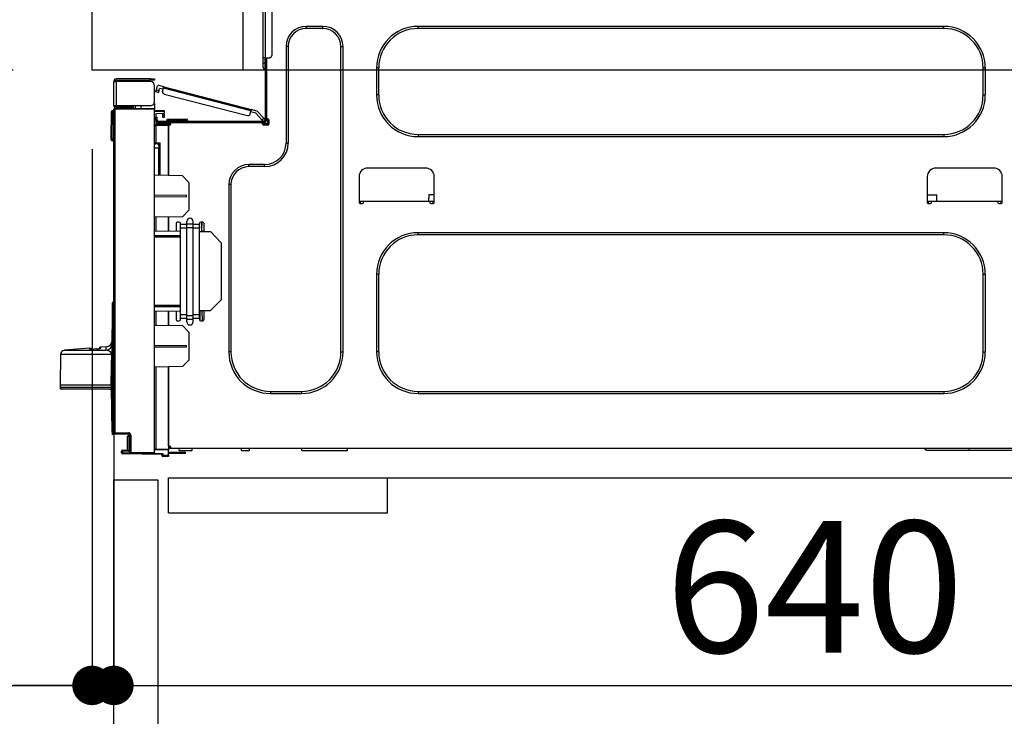
# Model space of a CAD drawing. Extents: x 28111 to 54233, y -21830 to -13430.
# Drawn here: x 34407 to 34857, y -19425 to -19107 of the extents above; entities that cross this region are included whole.
import ezdxf

# ---------------------------------------------------------------- set-up
doc = ezdxf.new("R2010")
doc.units = 0
doc.header["$LTSCALE"] = 50
doc.header["$MEASUREMENT"] = 0
doc.linetypes.add('HIDDEN', pattern=[0.375, 0.25, -0.125])
doc.layers.get('0').update_dxf_attribs({"linetype": 'CONTINUOUS'})
for name, color, linetype in [('121-キャビネット（中）', 253, 'HIDDEN'), ('126-甲板', 2, 'CONTINUOUS'), ('150-機器', 8, 'CONTINUOUS'), ('166-寸法B', 11, 'CONTINUOUS')]:
    doc.layers.add(name, color=color, linetype=linetype)
doc.styles.add('KH001', font='txt')
doc.dimstyles.new('KH1xx030', dxfattribs={"dimscale": 30, "dimtxt": 2, "dimasz": 0.6, "dimexe": 0.3, "dimexo": 1.2, "dimgap": 0.5, "dimtad": 3, "dimdec": 1, "dimdsep": 46, "dimlunit": 6, "dimtxsty": 'KH001', "dimblk": 'DOT', "dimcen": 1, "dimdle": 1, "dimclrd": 256, "dimclre": 256, "dimclrt": 256, "dimadec": 0, "dimazin": 0, "dimtfac": 1, "dimtdec": 1, "dimtix": 1, "dimtmove": 2, "dimatfit": 3, "dimldrblk": 'CLOSEDBLANK', "dimfxl": 1, "dimtolj": 1, "dimtzin": 0, "dimlwd": -1, "dimlwe": -1, "dimarcsym": 0})

# ---------------------------------------------------------------- blocks, each defined once
blk = doc.blocks.new('_Dot')
at = {"color": 0, "linetype": 'ByBlock', "lineweight": -2}
blk.add_line((-0.5, 0), (-1, 0), dxfattribs=at)
at = {"color": 0, "linetype": 'ByBlock', "const_width": 0.5}
blk.add_lwpolyline([(-0.25, 0, 1), (0.25, 0, 1)], format="xyb", close=True, dxfattribs=at)
blk = doc.blocks.new('*D265')
at = {"layer": '166-寸法B', "transparency": 16777216}
for p, q in [((34404.41, -19089.82), (34075.64, -19089.82)), ((34084.64, -19931.82), (34084.64, -19107.82)), ((34404.94, -19949.82), (34075.64, -19949.82))]:
    blk.add_line(p, q, dxfattribs=at)
at = {"layer": '166-寸法B', "transparency": 16777216, "xscale": 18, "yscale": 18, "zscale": 18}
for p, rotation in [((34084.64, -19089.82), 90), ((34084.64, -19949.82), 270)]:
    blk.add_blockref('_Dot', p, dxfattribs=dict(at, rotation=rotation))
at = {"layer": '166-寸法B', "transparency": 16777216, "insert": (34034.62, -19519.82), "char_height": 60, "attachment_point": 5, "rotation": 90, "style": 'KH001'}
blk.add_mtext('\\A1;860(910)', dxfattribs=at)
blk = doc.blocks.new('_ClosedBlank')
at = {"color": 0, "linetype": 'ByBlock', "lineweight": -2}
for p, q in [((-1, 0.167), (0, 0)), ((-1, 0.167), (-1, -0.167)), ((0, 0), (-1, -0.167))]:
    blk.add_line(p, q, dxfattribs=at)
blk = doc.blocks.new('*D268')
at = {"layer": '166-寸法B', "transparency": 16777216}
for p, q in [((34388.94, -17549.82), (33805.64, -17549.82)), ((33814.64, -19931.82), (33814.64, -17567.82)), ((34404.94, -19949.82), (33805.64, -19949.82))]:
    blk.add_line(p, q, dxfattribs=at)
at = {"layer": '166-寸法B', "transparency": 16777216, "xscale": 18, "yscale": 18, "zscale": 18}
for p, rotation in [((33814.64, -17549.82), 90), ((33814.64, -19949.82), 270)]:
    blk.add_blockref('_Dot', p, dxfattribs=dict(at, rotation=rotation))
at = {"layer": '166-寸法B', "transparency": 16777216, "insert": (33765.83, -18749.82), "char_height": 60, "attachment_point": 5, "rotation": 90, "style": 'KH001'}
blk.add_mtext('\\A1;2,400', dxfattribs=at)
blk = doc.blocks.new('*D269')
at = {"layer": '166-寸法B', "transparency": 16777216}
for p, q in [((34426.11, -18249.82), (33940.64, -18249.82)), ((33949.64, -19931.82), (33949.64, -18267.82)), ((34404.94, -19949.82), (33940.64, -19949.82))]:
    blk.add_line(p, q, dxfattribs=at)
at = {"layer": '166-寸法B', "transparency": 16777216, "xscale": 18, "yscale": 18, "zscale": 18}
for p, rotation in [((33949.64, -18249.82), 90), ((33949.64, -19949.82), 270)]:
    blk.add_blockref('_Dot', p, dxfattribs=dict(at, rotation=rotation))
at = {"layer": '166-寸法B', "transparency": 16777216, "insert": (33900.83, -19099.82), "char_height": 60, "attachment_point": 5, "rotation": 90, "style": 'KH001'}
blk.add_mtext('\\A1;1,700', dxfattribs=at)
blk = doc.blocks.new('*D272')
at = {"layer": '166-寸法B', "linetype": 'ByBlock', "transparency": 16777216}
for p, q in [((34440.41, -19165.82), (34440.41, -19419.63)), ((34450.41, -19165.82), (34450.41, -19419.63)), ((34301.2, -19410.63), (34440.41, -19410.63)), ((34422.41, -19410.63), (34404.41, -19410.63)), ((34440.41, -19410.63), (34450.41, -19410.63)), ((34440.41, -19410.63), (34450.41, -19410.63)), ((34468.41, -19410.63), (34486.41, -19410.63))]:
    blk.add_line(p, q, dxfattribs=at)
at = {"layer": '166-寸法B', "transparency": 16777216, "xscale": 18, "yscale": 18, "zscale": 18}
blk.add_blockref('_Dot', (34440.41, -19410.63), dxfattribs=at)
at = {"layer": '166-寸法B', "transparency": 16777216, "xscale": 18, "yscale": 18, "zscale": 18, "rotation": 180}
blk.add_blockref('_Dot', (34450.41, -19410.63), dxfattribs=at)
at = {"layer": '166-寸法B', "transparency": 16777216, "insert": (34349.85, -19365.63), "char_height": 60, "attachment_point": 5, "style": 'KH001'}
blk.add_mtext('\\A1;10', dxfattribs=at)
blk = doc.blocks.new('*D273')
at = {"layer": '166-寸法B', "transparency": 16777216}
for p, q in [((34450.41, -19333.59), (34450.41, -19419.63)), ((35090.41, -19333.59), (35090.41, -19419.63)), ((34468.41, -19410.63), (35072.41, -19410.63))]:
    blk.add_line(p, q, dxfattribs=at)
at = {"layer": '166-寸法B', "transparency": 16777216, "xscale": 18, "yscale": 18, "zscale": 18, "rotation": 180}
blk.add_blockref('_Dot', (34450.41, -19410.63), dxfattribs=at)
at = {"layer": '166-寸法B', "transparency": 16777216, "xscale": 18, "yscale": 18, "zscale": 18}
blk.add_blockref('_Dot', (35090.41, -19410.63), dxfattribs=at)
at = {"layer": '166-寸法B', "transparency": 16777216, "insert": (34770.41, -19365.63), "char_height": 60, "attachment_point": 5, "style": 'KH001'}
blk.add_mtext('\\A1;640', dxfattribs=at)
blk = doc.blocks.new('*D275')
at = {"layer": '166-寸法B', "transparency": 16777216}
for p, q in [((34404.41, -19129.82), (34210.64, -19129.82)), ((34219.64, -19831.82), (34219.64, -19147.82)), ((34406.04, -19849.82), (34210.64, -19849.82))]:
    blk.add_line(p, q, dxfattribs=at)
at = {"layer": '166-寸法B', "transparency": 16777216, "xscale": 18, "yscale": 18, "zscale": 18}
for p, rotation in [((34219.64, -19129.82), 90), ((34219.64, -19849.82), 270)]:
    blk.add_blockref('_Dot', p, dxfattribs=dict(at, rotation=rotation))
at = {"layer": '166-寸法B', "transparency": 16777216, "insert": (34174.64, -19489.82), "char_height": 60, "attachment_point": 5, "rotation": 90, "style": 'KH001'}
blk.add_mtext('\\A1;720', dxfattribs=at)
blk = doc.blocks.new('*D276')
at = {"layer": '166-寸法B', "transparency": 16777216}
for p, q in [((34219.64, -18949.48), (34219.64, -19089.82)), ((34219.64, -19071.82), (34219.64, -19053.82)), ((34404.41, -19089.82), (34210.64, -19089.82)), ((34219.64, -19129.82), (34219.64, -19089.82)), ((34219.64, -19129.82), (34219.64, -19089.82)), ((34404.41, -19129.82), (34210.64, -19129.82)), ((34219.64, -19147.82), (34219.64, -19165.82))]:
    blk.add_line(p, q, dxfattribs=at)
at = {"layer": '166-寸法B', "transparency": 16777216, "xscale": 18, "yscale": 18, "zscale": 18}
for p, rotation in [((34219.64, -19089.82), 270), ((34219.64, -19129.82), 90)]:
    blk.add_blockref('_Dot', p, dxfattribs=dict(at, rotation=rotation))
at = {"layer": '166-寸法B', "transparency": 16777216, "insert": (34174.64, -19000.73), "char_height": 60, "attachment_point": 5, "rotation": 90, "style": 'KH001'}
blk.add_mtext('\\A1;40', dxfattribs=at)

msp = doc.modelspace()

# ---------------------------------------------------------------- linework, layer by layer
at = {"layer": '121-キャビネット（中）', "linetype": 'Continuous', "ltscale": 2}
msp.add_line((34475.41, -19315.82), (35074.41, -19315.82), dxfattribs=at)
at = {"layer": '121-キャビネット（中）', "linetype": 'Continuous'}
for p, q in [((34475.41, -19331.82), (34475.41, -19315.82)), ((34475.41, -19315.82), (34575.41, -19315.82)), ((34575.41, -19331.82), (34575.41, -19315.82)), ((34475.41, -19331.82), (34575.41, -19331.82))]:
    msp.add_line(p, q, dxfattribs=at)
msp.add_lwpolyline([(34450.41, -19316.82), (34470.41, -19316.82), (34470.41, -19849.82), (34450.41, -19849.82)], close=True, dxfattribs=at)
at = {"layer": '126-甲板'}
msp.add_line((34509.41, -19129.82), (34509.41, -19089.82), dxfattribs=at)
msp.add_lwpolyline([(34440.41, -19089.82), (35087.41, -19089.82), (35087.41, -19129.82), (34440.41, -19129.82)], close=True, dxfattribs=at)
at = {"layer": '150-機器', "color": 13, "linetype": 'Continuous'}
for p, q in [((34518.55, -19124.09), (34518.55, -19090.8)), ((34519.53, -19090.8), (34519.53, -19124.09)), ((34522.47, -19091.78), (34522.47, -19123.11)), ((34545.87, -19109.8), (34538.23, -19109.8)), ((34538.23, -19110.77), (34538.23, -19109.8)), ((34545.87, -19110.77), (34545.87, -19109.8)), ((34829.39, -19109.8), (34589.34, -19109.8)), ((34589.34, -19110.77), (34589.34, -19109.8)), ((34829.39, -19110.77), (34829.39, -19109.8)), ((34545.87, -19110.77), (34538.23, -19110.77)), ((34829.39, -19110.77), (34589.34, -19110.77)), ((34529.03, -19119), (34529.03, -19163.05)), ((34530.01, -19119), (34529.03, -19119)), ((34530.01, -19119), (34530.01, -19163.05)), ((34554.09, -19119), (34555.07, -19119)), ((34554.09, -19258.41), (34554.09, -19119)), ((34555.07, -19258.41), (34555.07, -19119)), ((34518.55, -19126.44), (34518.55, -19124.09)), ((34519.53, -19124.09), (34518.55, -19124.09)), ((34519.34, -19124.09), (34519.34, -19126.44)), ((34519.53, -19124.09), (34519.53, -19152.68)), ((34519.53, -19124.09), (34521.49, -19124.09)), ((34520.12, -19124.09), (34520.12, -19151.99)), ((34518.55, -19126.44), (34519.34, -19126.44)), ((34518.55, -19128.59), (34518.55, -19126.44)), ((34519.34, -19126.44), (34519.53, -19126.44)), ((34519.34, -19126.44), (34519.34, -19129.38)), ((34519.34, -19129.38), (34519.53, -19129.38)), ((34570.34, -19128.79), (34570.34, -19141.12)), ((34571.32, -19128.79), (34570.34, -19128.79)), ((34571.32, -19128.79), (34571.32, -19141.12)), ((34847.41, -19128.79), (34848.39, -19128.79)), ((34847.41, -19141.12), (34847.41, -19128.79)), ((34848.39, -19141.12), (34848.39, -19128.79)), ((34450.41, -19134.84), (34450.41, -19134.94)), ((34450.41, -19146), (34450.41, -19134.94)), ((34450.41, -19134.94), (34451.49, -19134.94)), ((34451, -19134.84), (34451, -19134.94)), ((34467.06, -19133.76), (34451.49, -19133.76)), ((34451.49, -19134.35), (34467.06, -19134.35)), ((34451.49, -19134.94), (34451.49, -19146)), ((34467.06, -19134.94), (34451.49, -19134.94)), ((34460.79, -19134.35), (34460.79, -19134.94)), ((34465.49, -19134.94), (34465.49, -19134.35)), ((34467.06, -19134.35), (34467.06, -19133.76)), ((34467.06, -19133.76), (34469.01, -19133.76)), ((34469.01, -19134.35), (34467.06, -19134.35)), ((34469.01, -19133.76), (34469.01, -19134.35)), ((34469.01, -19144.04), (34469.01, -19136.9)), ((34469.81, -19138.76), (34470.2, -19137.24)), ((34473.19, -19137.41), (34470.92, -19136.82)), ((34473.1, -19137.76), (34473.13, -19137.66)), ((34473.13, -19137.66), (34473.15, -19137.57)), ((34473.15, -19137.57), (34473.17, -19137.5)), ((34473.17, -19137.5), (34473.18, -19137.45)), ((34473.18, -19137.45), (34473.19, -19137.42)), ((34473.19, -19137.41), (34513.15, -19147.74)), ((34473.19, -19137.42), (34473.19, -19137.41)), ((34469.57, -19139.68), (34469.58, -19139.63)), ((34469.57, -19139.7), (34469.57, -19139.68)), ((34470.7, -19140), (34469.57, -19139.7)), ((34469.58, -19139.63), (34469.61, -19139.54)), ((34469.61, -19139.54), (34469.64, -19139.43)), ((34469.64, -19139.43), (34469.68, -19139.28)), ((34469.68, -19139.28), (34469.72, -19139.12)), ((34469.72, -19139.12), (34469.76, -19138.94)), ((34469.76, -19138.94), (34469.81, -19138.76)), ((34469.81, -19138.76), (34470.95, -19139.05)), ((34470.71, -19139.98), (34470.7, -19140)), ((34470.72, -19139.93), (34470.71, -19139.98)), ((34470.75, -19139.84), (34470.72, -19139.93)), ((34470.78, -19139.72), (34470.75, -19139.84)), ((34470.81, -19139.58), (34470.78, -19139.72)), ((34470.86, -19139.41), (34470.81, -19139.58)), ((34470.9, -19139.23), (34470.86, -19139.41)), ((34470.95, -19139.05), (34470.9, -19139.23)), ((34470.95, -19139.05), (34471.19, -19138.1)), ((34472.9, -19138.54), (34471.19, -19138.1)), ((34472.65, -19139.49), (34473.05, -19137.97)), ((34473.05, -19137.97), (34473.08, -19137.86)), ((34513, -19148.31), (34473.05, -19137.97)), ((34473.08, -19137.86), (34473.1, -19137.76)), ((34473.36, -19140.68), (34511.41, -19150.53)), ((34571.32, -19141.12), (34570.34, -19141.12)), ((34847.41, -19141.12), (34848.39, -19141.12)), ((34451.49, -19146), (34450.41, -19146)), ((34450.41, -19146), (34450.41, -19146.1)), ((34451, -19146), (34451, -19146.1)), ((34467.06, -19146), (34451.49, -19146)), ((34458.74, -19146.59), (34451.49, -19146.59)), ((34458.74, -19146), (34458.74, -19146.46)), ((34459.16, -19146.46), (34458.74, -19146.46)), ((34458.74, -19147.18), (34458.74, -19146.59)), ((34458.74, -19146.59), (34459.22, -19146.59)), ((34459.16, -19146.46), (34459.16, -19146)), ((34459.22, -19146.46), (34459.16, -19146.46)), ((34459.22, -19146.59), (34459.22, -19146)), ((34459.22, -19146.59), (34459.22, -19147.18)), ((34460.1, -19146), (34460.1, -19147.25)), ((34462.9, -19147.23), (34462.9, -19146)), ((34469.01, -19145.02), (34468.75, -19145.02)), ((34468.95, -19144.53), (34469.01, -19144.53)), ((34469.01, -19145.02), (34469.01, -19147.18)), ((34449.14, -19161), (34449.3, -19148.66)), ((34449.63, -19161), (34449.79, -19148.66)), ((34449.79, -19148.66), (34449.79, -19148.17)), ((34449.79, -19148.17), (34449.96, -19148.17)), ((34449.96, -19148.66), (34449.79, -19148.66)), ((34449.96, -19148.66), (34449.96, -19148.17)), ((34449.96, -19148.17), (34450.41, -19148.26)), ((34450.41, -19295.27), (34450.41, -19147.82)), ((34450.41, -19147.82), (34450.9, -19147.82)), ((34450.9, -19147.33), (34469.01, -19147.18)), ((34469.01, -19147.67), (34450.9, -19147.82)), ((34450.9, -19147.82), (34450.9, -19295.27)), ((34458.74, -19147.18), (34451.49, -19147.18)), ((34459.22, -19147.18), (34458.74, -19147.18)), ((34459.22, -19147.26), (34459.22, -19147.18)), ((34469.01, -19147.18), (34469.01, -19147.67)), ((34469.01, -19304.24), (34469.01, -19147.67)), ((34469.01, -19148.21), (34473.32, -19148.14)), ((34473.32, -19148.63), (34469.01, -19148.7)), ((34473.32, -19149.65), (34469.5, -19149.72)), ((34469.5, -19149.72), (34469.5, -19151.31)), ((34472.74, -19150.42), (34472.74, -19150.03)), ((34473.32, -19150.42), (34472.74, -19150.42)), ((34472.74, -19151.4), (34472.74, -19150.42)), ((34473.25, -19149.65), (34473.3, -19149.82)), ((34473.3, -19149.82), (34473.32, -19150.03)), ((34473.32, -19148.14), (34473.32, -19148.63)), ((34473.32, -19148.63), (34473.32, -19149.65)), ((34473.32, -19150.03), (34473.32, -19150.42)), ((34473.32, -19150.42), (34473.32, -19151.4)), ((34512.61, -19149.82), (34513, -19148.31)), ((34515.22, -19149.49), (34512.85, -19148.87)), ((34513.03, -19148.2), (34513, -19148.31)), ((34513.05, -19148.09), (34513.03, -19148.2)), ((34513.08, -19147.99), (34513.05, -19148.09)), ((34513.1, -19147.9), (34513.08, -19147.99)), ((34513.12, -19147.83), (34513.1, -19147.9)), ((34513.13, -19147.78), (34513.12, -19147.83)), ((34513.14, -19147.75), (34513.13, -19147.78)), ((34513.15, -19147.74), (34513.14, -19147.75)), ((34515.85, -19148.44), (34513.15, -19147.74)), ((34518.01, -19152.45), (34515.22, -19149.49)), ((34515.85, -19148.44), (34518.86, -19151.65)), ((34469.5, -19155.13), (34469.01, -19155.13)), ((34469.5, -19151.31), (34470.09, -19151.31)), ((34469.5, -19152.29), (34469.5, -19151.31)), ((34470.09, -19152.29), (34469.5, -19152.29)), ((34469.5, -19152.68), (34469.5, -19152.29)), ((34469.5, -19152.68), (34469.5, -19154.03)), ((34469.5, -19154.03), (34475.28, -19154.13)), ((34469.5, -19154.64), (34475.28, -19154.54)), ((34475.28, -19155.03), (34469.5, -19155.13)), ((34469.5, -19155.13), (34469.5, -19162.95)), ((34470.09, -19151.31), (34470.09, -19152.29)), ((34470.09, -19152.68), (34470.09, -19152.29)), ((34470.09, -19154.04), (34470.09, -19153.85)), ((34470.09, -19153.85), (34470.68, -19153.85)), ((34518.94, -19153.26), (34470.68, -19153.26)), ((34476.36, -19153.85), (34470.68, -19153.85)), ((34472.05, -19153.85), (34472.05, -19154.07)), ((34473.32, -19151.4), (34472.74, -19151.4)), ((34474.4, -19152.87), (34474.4, -19153.26)), ((34477.34, -19152.87), (34474.4, -19152.87)), ((34475.18, -19152.09), (34477.34, -19152.09)), ((34475.28, -19154.54), (34475.28, -19154.13)), ((34476.36, -19154.34), (34475.28, -19154.34)), ((34475.28, -19154.54), (34475.28, -19154.93)), ((34475.28, -19154.68), (34476.28, -19154.7)), ((34475.28, -19177.87), (34475.28, -19154.93)), ((34475.28, -19154.93), (34475.87, -19154.93)), ((34475.28, -19155.03), (34475.28, -19177.87)), ((34476.36, -19154.44), (34476.36, -19153.85)), ((34518.26, -19153.85), (34476.36, -19153.85)), ((34477.34, -19152.09), (34481.25, -19152.09)), ((34477.34, -19152.09), (34477.34, -19152.87)), ((34477.34, -19152.87), (34477.34, -19153.26)), ((34481.25, -19152.87), (34477.34, -19152.87)), ((34481.25, -19152.09), (34483.41, -19152.09)), ((34481.25, -19152.09), (34481.25, -19152.87)), ((34481.25, -19152.87), (34481.25, -19153.26)), ((34484.19, -19152.87), (34481.25, -19152.87)), ((34484.19, -19152.87), (34484.19, -19153.26)), ((34518.01, -19152.45), (34518.86, -19151.65)), ((34518.14, -19152.59), (34518.01, -19152.45)), ((34518.26, -19152.73), (34518.14, -19152.59)), ((34518.38, -19152.85), (34518.26, -19152.73)), ((34518.94, -19153.85), (34518.26, -19153.85)), ((34518.26, -19154.44), (34518.26, -19153.85)), ((34520.61, -19154.34), (34518.26, -19154.34)), ((34518.48, -19152.96), (34518.38, -19152.85)), ((34520.41, -19154.83), (34518.46, -19154.83)), ((34518.56, -19153.05), (34518.48, -19152.96)), ((34518.62, -19153.11), (34518.56, -19153.05)), ((34518.66, -19153.15), (34518.62, -19153.11)), ((34518.68, -19153.17), (34518.66, -19153.15)), ((34519.53, -19152.36), (34518.68, -19153.17)), ((34520.71, -19154.93), (34518.75, -19154.93)), ((34518.86, -19151.65), (34518.99, -19151.79)), ((34518.99, -19151.79), (34519.12, -19151.92)), ((34519.12, -19151.92), (34519.23, -19152.04)), ((34519.23, -19152.04), (34519.34, -19152.15)), ((34519.34, -19152.15), (34519.42, -19152.24)), ((34519.42, -19152.24), (34519.48, -19152.31)), ((34519.48, -19152.31), (34519.52, -19152.35)), ((34519.52, -19152.35), (34519.53, -19152.36)), ((34520.12, -19151.99), (34520.12, -19152.68)), ((34520.12, -19151.99), (34520.71, -19151.99)), ((34520.61, -19151.99), (34520.61, -19154.44)), ((34521.2, -19152.48), (34521.2, -19154.44)), ((34589.34, -19159.14), (34589.34, -19160.12)), ((34589.34, -19159.14), (34829.39, -19159.14)), ((34589.34, -19160.12), (34829.39, -19160.12)), ((34829.39, -19159.14), (34829.39, -19160.12)), ((34449.14, -19161), (34449.63, -19161)), ((34449.15, -19161.49), (34449.14, -19161)), ((34449.63, -19161), (34450.41, -19161)), ((34449.64, -19161.49), (34449.63, -19161)), ((34449.64, -19161.98), (34449.64, -19161.49)), ((34449.64, -19161.49), (34450.41, -19161.49)), ((34450.41, -19161.98), (34449.64, -19161.98)), ((34469.5, -19162.95), (34469.01, -19162.95)), ((34469.01, -19163.41), (34469.38, -19163.42)), ((34469.5, -19162.95), (34471.45, -19162.95)), ((34470.97, -19163.44), (34469.5, -19163.44)), ((34470.27, -19163.44), (34470.97, -19163.45)), ((34470.97, -19164.28), (34470.97, -19163.44)), ((34470.97, -19164.28), (34470.97, -19165.41)), ((34471.45, -19162.95), (34471.45, -19177.81)), ((34530.01, -19163.05), (34529.03, -19163.05)), ((34470.97, -19165.41), (34469.01, -19165.37)), ((34470.97, -19177.8), (34470.97, -19165.41)), ((34519.24, -19172.84), (34512.09, -19172.84)), ((34512.09, -19173.82), (34512.09, -19172.84)), ((34519.24, -19173.82), (34519.24, -19172.84)), ((34481.74, -19177.99), (34469.01, -19177.77)), ((34484.68, -19181.03), (34481.74, -19177.99)), ((34519.24, -19173.82), (34512.09, -19173.82)), ((34592.76, -19174.51), (34566.33, -19174.51)), ((34852.2, -19174.51), (34825.77, -19174.51)), ((34484.68, -19181.03), (34484.68, -19193.74)), ((34502.89, -19182.05), (34502.89, -19258.41)), ((34503.87, -19182.05), (34502.89, -19182.05)), ((34503.87, -19182.05), (34503.87, -19258.41)), ((34562.41, -19178.42), (34562.41, -19190.17)), ((34596.68, -19190.17), (34596.68, -19178.42)), ((34821.85, -19178.42), (34821.85, -19190.17)), ((34856.12, -19190.17), (34856.12, -19178.42)), ((34483.51, -19186.95), (34469.01, -19186.87)), ((34483.51, -19187.61), (34483.51, -19186.95)), ((34594.22, -19186.65), (34594.16, -19189.59)), ((34596.68, -19186.65), (34594.22, -19186.65)), ((34821.85, -19186.65), (34826.2, -19186.65)), ((34826.25, -19189.59), (34826.2, -19186.65)), ((34483.51, -19187.61), (34469.01, -19187.69)), ((34562.41, -19189.59), (34564.37, -19189.59)), ((34562.9, -19189.59), (34562.88, -19190.66)), ((34562.9, -19190.66), (34563.88, -19190.66)), ((34564.37, -19190.17), (34564.37, -19189.59)), ((34564.37, -19189.59), (34594.72, -19189.59)), ((34594.72, -19189.59), (34596.68, -19189.59)), ((34594.72, -19189.59), (34594.72, -19190.17)), ((34595.21, -19190.66), (34596.19, -19190.66)), ((34596.21, -19190.66), (34596.19, -19189.59)), ((34821.85, -19189.59), (34823.81, -19189.59)), ((34822.34, -19189.59), (34822.32, -19190.66)), ((34822.34, -19190.66), (34823.32, -19190.66)), ((34823.81, -19190.17), (34823.81, -19189.59)), ((34823.81, -19189.59), (34854.16, -19189.59)), ((34854.16, -19189.59), (34856.12, -19189.59)), ((34854.16, -19189.59), (34854.16, -19190.17)), ((34854.65, -19190.66), (34855.63, -19190.66)), ((34855.65, -19190.66), (34855.63, -19189.59)), ((34481.69, -19196.73), (34484.68, -19193.74)), ((34481.69, -19196.73), (34469.01, -19196.95)), ((34469.5, -19196.94), (34469.5, -19203.07)), ((34475.28, -19203.18), (34475.28, -19196.84)), ((34475.28, -19196.84), (34475.28, -19203.18)), ((34478.8, -19199.67), (34478.8, -19203.24)), ((34480.27, -19199.18), (34479.29, -19199.18)), ((34480.76, -19200.3), (34480.76, -19199.67)), ((34480.76, -19201.99), (34480.76, -19200.3)), ((34483.7, -19200.3), (34480.76, -19200.3)), ((34483.7, -19199.96), (34483.7, -19198.84)), ((34483.7, -19199.96), (34486.64, -19199.96)), ((34483.7, -19201.64), (34483.7, -19199.96)), ((34486.64, -19199.96), (34486.64, -19198.84)), ((34486.64, -19201.64), (34486.64, -19199.96)), ((34489.57, -19200.3), (34486.64, -19200.3)), ((34489.57, -19199.67), (34489.57, -19200.3)), ((34489.57, -19201.99), (34489.57, -19200.3)), ((34491.04, -19199.18), (34490.06, -19199.18)), ((34490.53, -19199.18), (34490.5, -19200.76)), ((34490.52, -19203.29), (34490.59, -19199.18)), ((34491.53, -19199.67), (34491.53, -19203.46)), ((34469.01, -19203.07), (34480.76, -19203.27)), ((34483.7, -19201.99), (34480.76, -19201.99)), ((34480.76, -19241.48), (34480.76, -19201.99)), ((34483.7, -19241.82), (34483.7, -19201.64)), ((34483.7, -19201.64), (34486.64, -19201.64)), ((34486.64, -19241.82), (34486.64, -19201.64)), ((34489.57, -19201.99), (34486.64, -19201.99)), ((34489.57, -19241.48), (34489.57, -19201.99)), ((34489.57, -19203.43), (34494.47, -19203.51)), ((34490.45, -19203.44), (34490.46, -19203.29)), ((34490.48, -19201.73), (34490.46, -19203.29)), ((34490.46, -19203.44), (34490.46, -19203.29)), ((34490.46, -19203.29), (34491.53, -19203.29)), ((34490.48, -19201.65), (34490.49, -19201.56)), ((34490.48, -19201.71), (34490.48, -19201.65)), ((34490.48, -19201.73), (34490.48, -19201.71)), ((34490.54, -19201.73), (34490.48, -19201.73)), ((34490.49, -19201.13), (34490.5, -19200.95)), ((34490.49, -19201.3), (34490.49, -19201.13)), ((34490.49, -19201.44), (34490.49, -19201.3)), ((34490.49, -19201.56), (34490.49, -19201.44)), ((34490.5, -19200.76), (34490.56, -19200.76)), ((34490.5, -19200.95), (34490.5, -19200.76)), ((34499.36, -19208.58), (34494.47, -19203.51)), ((34829.39, -19203.98), (34589.34, -19203.98)), ((34589.34, -19204.96), (34589.34, -19203.98)), ((34829.39, -19204.96), (34589.34, -19204.96)), ((34829.39, -19204.96), (34829.39, -19203.98)), ((34469.01, -19205.23), (34480.76, -19205.29)), ((34480.76, -19205.98), (34469.01, -19206.05)), ((34499.36, -19208.58), (34499.36, -19234.6)), ((34570.34, -19222.97), (34570.34, -19258.41)), ((34571.32, -19222.97), (34570.34, -19222.97)), ((34571.32, -19222.97), (34571.32, -19258.41)), ((34847.41, -19258.41), (34847.41, -19222.97)), ((34847.41, -19222.97), (34848.39, -19222.97)), ((34848.39, -19258.41), (34848.39, -19222.97)), ((34449.83, -19295.35), (34449.83, -19236.06)), ((34450.31, -19236.06), (34449.83, -19236.06)), ((34449.92, -19235.76), (34449.94, -19235.74)), ((34449.94, -19235.74), (34450.02, -19235.66)), ((34449.96, -19235.72), (34450.41, -19235.26)), ((34450.02, -19235.66), (34450.14, -19235.54)), ((34450.14, -19235.54), (34450.16, -19235.52)), ((34450.41, -19235.95), (34450.31, -19236.06)), ((34450.31, -19236.06), (34450.31, -19295.35)), ((34494.38, -19239.59), (34499.36, -19234.6)), ((34449.55, -19258.13), (34449.83, -19238.43)), ((34469.01, -19237.05), (34480.76, -19237.11)), ((34480.76, -19237.8), (34469.01, -19237.86)), ((34480.76, -19239.82), (34469.01, -19240.03)), ((34469.5, -19240.02), (34469.5, -19246.15)), ((34475.28, -19246.25), (34475.28, -19239.92)), ((34475.28, -19239.92), (34475.28, -19246.25)), ((34478.8, -19239.86), (34478.8, -19243.73)), ((34494.38, -19239.59), (34489.57, -19239.67)), ((34489.74, -19244.1), (34489.82, -19239.67)), ((34490.91, -19244.22), (34490.75, -19239.65)), ((34491.53, -19239.64), (34491.53, -19243.73)), ((34479.29, -19244.22), (34480.27, -19244.22)), ((34480.76, -19243.16), (34480.76, -19241.48)), ((34483.7, -19241.48), (34480.76, -19241.48)), ((34483.7, -19243.16), (34480.76, -19243.16)), ((34480.76, -19243.73), (34480.76, -19243.16)), ((34483.7, -19241.82), (34486.64, -19241.82)), ((34483.7, -19243.51), (34483.7, -19241.82)), ((34483.7, -19243.51), (34486.64, -19243.51)), ((34483.7, -19244.63), (34483.7, -19243.51)), ((34489.57, -19241.48), (34486.64, -19241.48)), ((34486.64, -19243.51), (34486.64, -19241.82)), ((34489.57, -19243.16), (34486.64, -19243.16)), ((34486.64, -19244.63), (34486.64, -19243.51)), ((34489.57, -19243.16), (34489.57, -19241.48)), ((34489.57, -19243.16), (34489.57, -19243.73)), ((34490.06, -19244.22), (34491.04, -19244.22)), ((34469.01, -19246.14), (34481.74, -19246.37)), ((34484.68, -19249.41), (34481.74, -19246.37)), ((34484.68, -19249.41), (34484.68, -19262.12)), ((34439.46, -19256.69), (34427.83, -19257.66)), ((34427.83, -19257.66), (34446.89, -19257.66)), ((34439.47, -19257.22), (34439.46, -19256.69)), ((34442.4, -19257.01), (34441.42, -19257.09)), ((34444.36, -19256.82), (34444.25, -19256.83)), ((34446.93, -19256.07), (34444.36, -19256.28)), ((34444.36, -19256.28), (34444.36, -19256.48)), ((34444.36, -19256.48), (34444.36, -19256.82)), ((34446.89, -19257.66), (34446.9, -19257.52)), ((34446.9, -19257.52), (34446.91, -19257.01)), ((34446.91, -19257.01), (34446.92, -19256.31)), ((34446.92, -19256.31), (34446.93, -19256.07)), ((34446.93, -19256.07), (34446.93, -19256.08)), ((34469.01, -19255.41), (34483.51, -19255.48)), ((34469.01, -19256.22), (34483.51, -19256.15)), ((34483.51, -19256.15), (34483.51, -19255.48)), ((34503.87, -19258.41), (34502.89, -19258.41)), ((34554.09, -19258.41), (34555.07, -19258.41)), ((34571.32, -19258.41), (34570.34, -19258.41)), ((34847.41, -19258.41), (34848.39, -19258.41)), ((34426.03, -19259.58), (34425.84, -19273.49)), ((34449.47, -19259.58), (34426.03, -19259.58)), ((34449.37, -19264.67), (34449.47, -19259.58)), ((34449.57, -19259.59), (34449.49, -19264.67)), ((34481.69, -19265.11), (34484.68, -19262.12)), ((34449.22, -19273.47), (34449.37, -19264.67)), ((34449.49, -19264.67), (34449.35, -19273.48)), ((34481.69, -19265.11), (34469.01, -19265.33)), ((34469.5, -19265.32), (34469.5, -19302.66)), ((34475.28, -19301.39), (34475.28, -19265.22)), ((34475.28, -19265.22), (34475.28, -19302.76)), ((34425.84, -19273.49), (34425.85, -19274.48)), ((34425.84, -19273.49), (34449.22, -19273.49)), ((34425.85, -19274.48), (34425.85, -19275.45)), ((34425.85, -19274.48), (34449.3, -19274.48)), ((34448.4, -19275.45), (34426.83, -19275.45)), ((34448.4, -19275.45), (34448.99, -19275.22)), ((34448.99, -19275.22), (34449.15, -19275.02)), ((34449.15, -19275.02), (34449.25, -19274.82)), ((34449.22, -19273.48), (34449.22, -19273.47)), ((34449.22, -19273.49), (34449.22, -19273.48)), ((34449.25, -19274.82), (34449.27, -19274.72)), ((34449.29, -19273.21), (34449.3, -19273.12)), ((34449.29, -19273.49), (34449.29, -19273.21)), ((34449.29, -19273.51), (34449.29, -19273.49)), ((34449.29, -19273.49), (34449.29, -19273.49)), ((34449.3, -19274.48), (34449.29, -19273.51)), ((34449.3, -19273.1), (34449.31, -19273.09)), ((34449.3, -19273.12), (34449.3, -19273.1)), ((34449.31, -19273.09), (34449.31, -19273.08)), ((34449.31, -19273.08), (34449.32, -19273.09)), ((34449.32, -19273.09), (34449.32, -19273.09)), ((34449.32, -19273.09), (34449.32, -19273.12)), ((34449.32, -19273.12), (34449.33, -19273.21)), ((34449.33, -19273.21), (34449.34, -19273.33)), ((34449.34, -19273.33), (34449.34, -19273.49)), ((34449.34, -19273.49), (34449.36, -19274.48)), ((34449.35, -19273.49), (34449.35, -19273.48)), ((34449.35, -19273.48), (34449.35, -19273.48)), ((34449.35, -19273.48), (34449.35, -19273.49)), ((34449.83, -19273.49), (34449.35, -19273.49)), ((34449.35, -19273.49), (34449.35, -19273.49)), ((34449.64, -19295.04), (34449.36, -19274.96)), ((34521.88, -19276.42), (34521.88, -19277.4)), ((34521.88, -19276.42), (34536.08, -19276.42)), ((34536.08, -19276.42), (34536.08, -19277.4)), ((34589.34, -19276.42), (34589.34, -19277.4)), ((34589.34, -19276.42), (34829.39, -19276.42)), ((34829.39, -19276.42), (34829.39, -19277.4)), ((34521.88, -19277.4), (34536.08, -19277.4)), ((34589.34, -19277.4), (34829.39, -19277.4)), ((34449.64, -19295.04), (34449.64, -19296.31)), ((34449.83, -19295.35), (34450.31, -19295.35)), ((34450.31, -19295.35), (34450.42, -19295.36)), ((34457.52, -19295.97), (34450.31, -19295.84)), ((34450.41, -19295.27), (34450.9, -19295.27)), ((34451.11, -19296.01), (34450.62, -19296.01)), ((34450.9, -19295.27), (34457.17, -19295.33)), ((34457.17, -19295.82), (34450.9, -19295.76)), ((34451.11, -19296.01), (34451.11, -19295.86)), ((34457.35, -19296.01), (34451.11, -19296.01)), ((34456.68, -19303.18), (34456.68, -19297.02)), ((34457.16, -19297.02), (34456.68, -19297.02)), ((34457.16, -19297.02), (34457.16, -19303.66)), ((34457.66, -19297.02), (34457.16, -19297.02)), ((34457.17, -19296.53), (34457.66, -19296.53)), ((34457.35, -19295.99), (34457.35, -19295.97)), ((34457.5, -19295.99), (34457.35, -19296.01)), ((34457.35, -19296.01), (34457.35, -19295.99)), ((34457.55, -19296), (34457.49, -19295.99)), ((34457.54, -19295.98), (34457.5, -19295.99)), ((34458.14, -19296.31), (34457.66, -19296.31)), ((34457.66, -19304.15), (34457.66, -19296.31)), ((34458.14, -19296.31), (34458.14, -19304.15)), ((34453.84, -19303.71), (34454.32, -19303.71)), ((34453.84, -19304.45), (34453.84, -19303.71)), ((34454.32, -19303.22), (34456.68, -19303.18)), ((34457.16, -19303.66), (34454.32, -19303.71)), ((34454.32, -19303.71), (34454.32, -19304.45)), ((34469.01, -19302.66), (34469.5, -19302.66)), ((34469.5, -19302.66), (34475.28, -19302.76)), ((34475.28, -19303.25), (34469.5, -19303.15)), ((34475.28, -19301.39), (34475.87, -19301.39)), ((34475.28, -19301.88), (34475.87, -19301.88)), ((34475.28, -19302.47), (34475.87, -19302.47)), ((34475.28, -19302.76), (34475.28, -19303.25)), ((34475.28, -19305.6), (34475.28, -19303.25)), ((34475.87, -19301.39), (34475.87, -19301.88)), ((34475.87, -19302.47), (34475.87, -19301.88)), ((34475.87, -19301.88), (34476.36, -19301.88)), ((34476.36, -19302.47), (34475.87, -19302.47)), ((34476.36, -19301.88), (34476.36, -19301.88)), ((34476.36, -19302.47), (34476.36, -19301.88)), ((34894.79, -19302.47), (34476.36, -19302.47)), ((34480.27, -19303.45), (34480.27, -19302.47)), ((34480.27, -19303.45), (34486.15, -19303.45)), ((34486.15, -19303.45), (34486.15, -19302.47)), ((34508.47, -19302.47), (34508.47, -19303.45)), ((34508.47, -19303.45), (34512.39, -19303.45)), ((34512.39, -19303.45), (34512.39, -19302.47)), ((34536.27, -19303.45), (34536.27, -19302.47)), ((34536.27, -19303.45), (34557.03, -19303.45)), ((34557.03, -19303.45), (34557.03, -19302.47)), ((34821.46, -19303.45), (34820.48, -19302.47)), ((34841.04, -19303.45), (34821.46, -19303.45)), ((34841.04, -19303.45), (34841.04, -19302.47)), ((34864.15, -19303.45), (34841.04, -19303.45)), ((34453.84, -19304.45), (34454.32, -19304.45)), ((34454.32, -19304.45), (34457.82, -19304.51)), ((34472.34, -19305.25), (34454.32, -19304.94)), ((34458.14, -19304.15), (34457.66, -19304.15)), ((34458.14, -19304.15), (34469.01, -19304.24)), ((34469.01, -19304.73), (34458.14, -19304.64)), ((34469.01, -19304.24), (34469.01, -19304.73)), ((34469.01, -19304.71), (34472.82, -19304.77)), ((34472.34, -19305.6), (34472.34, -19305.25)), ((34472.82, -19305.6), (34472.34, -19305.6)), ((34472.82, -19304.77), (34472.82, -19305.6)), ((34472.82, -19305.6), (34475.28, -19305.6)), ((34475.28, -19306.09), (34472.83, -19306.09)), ((34475.28, -19304.23), (34481.15, -19304.23)), ((34481.15, -19304.82), (34475.28, -19304.82)), ((34475.28, -19305.6), (34475.28, -19306.09)), ((34481.15, -19304.23), (34481.15, -19304.82)), ((34481.15, -19304.23), (34483.11, -19304.23)), ((34483.11, -19304.82), (34481.15, -19304.82)), ((34483.11, -19304.82), (34483.11, -19304.23))]:
    msp.add_line(p, q, dxfattribs=at)
for points in [[(34471.45, -19162.95), (34471.39, -19163.01), (34471.33, -19163.07), (34471.28, -19163.13), (34471.22, -19163.18), (34471.17, -19163.23), (34471.12, -19163.28), (34471.08, -19163.32), (34471.05, -19163.36), (34471.02, -19163.39), (34471, -19163.41), (34470.98, -19163.43), (34470.97, -19163.43), (34470.97, -19163.44)], [(34449.64, -19295.04), (34449.65, -19295.04), (34449.68, -19295.04), (34449.74, -19295.04), (34449.82, -19295.04), (34449.83, -19295.04)], [(34456.68, -19303.18), (34456.68, -19303.19), (34456.69, -19303.2), (34456.71, -19303.22), (34456.74, -19303.25), (34456.77, -19303.28), (34456.81, -19303.32), (34456.85, -19303.36), (34456.9, -19303.41), (34456.96, -19303.46), (34457.01, -19303.52), (34457.07, -19303.58), (34457.13, -19303.64), (34457.16, -19303.66)], [(34472.82, -19304.77), (34472.76, -19304.83), (34472.7, -19304.89), (34472.65, -19304.95), (34472.59, -19305), (34472.54, -19305.06), (34472.49, -19305.1), (34472.45, -19305.14), (34472.42, -19305.18), (34472.39, -19305.21), (34472.37, -19305.23), (34472.35, -19305.25), (34472.34, -19305.25), (34472.34, -19305.25)]]:
    msp.add_lwpolyline(points, dxfattribs=at)
for centre, radius, start, end in [((34538.23, -19119), 9.2, 90, 180), ((34545.87, -19119), 9.2, 0, 90), ((34589.34, -19128.79), 18.99, 90, 180), ((34829.39, -19128.79), 18.99, 0, 90), ((34538.23, -19119), 8.22, 90, 180), ((34545.87, -19119), 8.22, 0, 90), ((34589.34, -19128.79), 18.01, 90, 180), ((34829.39, -19128.79), 18.01, 0, 90), ((34521.49, -19123.11), 0.979, 270, 0), ((34519.34, -19128.59), 0.783, 180, 270), ((34451.49, -19134.84), 1.08, 90, 180), ((34451.49, -19134.84), 0.49, 90, 180), ((34467.06, -19136.9), 1.96, 0, 90), ((34470.77, -19137.39), 0.587, 75.5, 165.5), ((34473.6, -19139.74), 0.979, 165.5, 255.5), ((34589.34, -19141.12), 18.99, 180, 270), ((34589.34, -19141.12), 18.01, 180, 270), ((34829.39, -19141.12), 18.99, 270, 0), ((34829.39, -19141.12), 18.01, 270, 0), ((34451.49, -19146.1), 1.08, 180, 270), ((34451.49, -19146.1), 0.49, 180, 270), ((34467.06, -19144.04), 1.96, 270, 0), ((34449.79, -19148.66), 0.49, 90, 179.25), ((34449.55, -19158), 9.34, 88.4993, 91.5007), ((34450, -19149.36), 0.705, 53.7718, 92.6206), ((34450.9, -19147.82), 0.49, 90.5, 180), ((34464.92, -19147.58), 14.03, 179.0003, 180.9997), ((34472.32, -19150.01), 0.414, 356.0965, 55.8364), ((34511.66, -19149.58), 0.979, 255.5, 345.5), ((34469.5, -19155.13), 0.49, 91, 180), ((34476.51, -19154.88), 7.02, 178.0016, 181.9984), ((34470.68, -19152.68), 1.17, 180, 270), ((34470.68, -19152.68), 0.587, 180, 270), ((34475.18, -19152.87), 0.783, 90, 180), ((34475.87, -19154.44), 0.49, 270, 0), ((34483.41, -19152.87), 0.783, 0, 90), ((34518.75, -19154.44), 0.49, 180, 270), ((34518.94, -19152.68), 0.587, 270, 0), ((34518.94, -19152.68), 1.17, 270, 0), ((34520.12, -19154.44), 0.49, 270, 0), ((34520.71, -19152.48), 0.49, 0, 90), ((34520.71, -19154.44), 0.49, 270, 0), ((34449.39, -19152.14), 9.36, 268.5011, 271.4989), ((34449.64, -19161.49), 0.49, 180.75, 270), ((34469.5, -19162.95), 0.49, 180, 270), ((34476.51, -19163.07), 7.02, 179.0015, 182.9981), ((34519.24, -19163.05), 9.79, 270, 0), ((34519.24, -19163.05), 10.77, 270, 0), ((34512.09, -19182.05), 9.2, 90, 180), ((34512.09, -19182.05), 8.22, 90, 180), ((34566.33, -19178.42), 3.92, 90, 180), ((34592.76, -19178.42), 3.92, 0, 90), ((34825.77, -19178.42), 3.92, 90, 180), ((34852.2, -19178.42), 3.92, 0, 90), ((34562.9, -19190.17), 0.49, 180, 270), ((34563.88, -19190.17), 0.49, 270, 0), ((34595.21, -19190.17), 0.49, 180, 270), ((34596.19, -19190.17), 0.49, 270, 0), ((34822.34, -19190.17), 0.49, 180, 270), ((34823.32, -19190.17), 0.49, 270, 0), ((34854.65, -19190.17), 0.49, 180, 270), ((34855.63, -19190.17), 0.49, 270, 0), ((34479.29, -19199.67), 0.49, 90, 180), ((34480.27, -19199.67), 0.49, 0, 90), ((34485.17, -19198.84), 1.47, 90, 180), ((34485.17, -19198.84), 1.47, 0, 90), ((34490.06, -19199.67), 0.49, 90, 180), ((34491.04, -19199.67), 0.49, 0, 90), ((34589.34, -19222.97), 18.99, 90, 180), ((34589.34, -19222.97), 18.01, 90, 180), ((34829.39, -19222.97), 18.99, 0, 90), ((34829.39, -19222.97), 18.01, 0, 90), ((34450.32, -19236.06), 0.49, 136, 180), ((34450.06, -19235.9), 0.196, 135, 173.5462), ((34457.13, -19228.83), 9.94, 223.9033, 226.6897), ((34479.29, -19243.73), 0.49, 180, 270), ((34480.27, -19243.73), 0.49, 270, 0), ((34485.17, -19244.63), 1.47, 180, 270), ((34485.17, -19244.63), 1.47, 270, 0), ((34490.06, -19243.73), 0.49, 180, 270), ((34491.04, -19243.73), 0.49, 270, 0), ((34446.68, -19253.14), 2.94, 274.6786, 359.2), ((34427.99, -19259.61), 1.96, 94.7636, 179.2), ((34439.55, -19257.66), 0.979, 31.072, 94.7371), ((34439.49, -19251.7), 5.52, 269.7408, 275.7037), ((34439.16, -19245.82), 11.41, 272.1215, 274.4159), ((34434.95, -19180.46), 76.9, 273.7962, 274.8311), ((34440.17, -19223.77), 33.31, 273.8399, 277.2241), ((34439.38, -19214.44), 42.67, 274.0631, 276.5531), ((34444.44, -19257.26), 0.979, 94.7373, 159.0928), ((34446.66, -19254.73), 2.94, 274.5374, 359.1922), ((34446.95, -19260.29), 2.64, 29.3305, 91.3255), ((34448.01, -19258.09), 1.54, 323.7536, 358.5087), ((34447.77, -19259.9), 1.74, 10.6053, 31.1407), ((34480.8, -19258.53), 31.26, 179.2673, 181.9375), ((34521.88, -19258.41), 18.99, 180, 270), ((34521.88, -19258.41), 18.01, 180, 270), ((34536.08, -19258.41), 18.99, 270, 0), ((34536.08, -19258.41), 18.01, 270, 0), ((34589.34, -19258.41), 18.99, 180, 270), ((34589.34, -19258.41), 18.01, 180, 270), ((34829.39, -19258.41), 18.99, 270, 0), ((34829.39, -19258.41), 18.01, 270, 0), ((34449.24, -19262.85), 3.28, 84.208, 85.8126), ((34426.83, -19274.47), 0.979, 180.8, 270), ((34448.4, -19276.42), 0.979, 0.8, 90), ((34449.21, -19273.96), 0.488, 87.1945, 88.9046), ((34449.21, -19273.47), 0.0217, 283.9455, 337.3408), ((34448.1, -19273.11), 1.19, 342.3369, 355.2256), ((34448.4, -19274.48), 0.908, 344.5539, 359.8665), ((34448.94, -19274.97), 0.414, 1.7341, 37.5465), ((34449.16, -19265.38), 8.11, 270.9232, 271.2866), ((34449.17, -19267.16), 7.33, 271.014, 271.4127), ((34450.61, -19273.32), 1.27, 180.4344, 187.1014), ((34449.29, -19274.61), 1.14, 86.7917, 86.9534), ((34336.56, -19275.14), 112.8, 0.0902, 0.3343), ((34450.62, -19295.03), 0.979, 180.8, 270), ((34450.32, -19295.35), 0.49, 180, 269), ((34457.32, -19295.6), 7.01, 178.0009, 181.9991), ((34450.9, -19295.27), 0.49, 180, 269.5), ((34464.92, -19295.52), 14.03, 179.0002, 180.9998), ((34457.17, -19297.02), 0.49, 90, 180), ((34464.18, -19296.9), 7.02, 177.0019, 180.9984), ((34457.16, -19296.31), 0.979, 0, 89.5), ((34471.19, -19295.57), 14.02, 179, 181), ((34457.17, -19296.31), 0.49, 0, 89.5), ((34454.33, -19303.71), 0.49, 91, 180), ((34461.33, -19303.47), 7.01, 178.0009, 181.9991), ((34469.5, -19302.66), 0.49, 180, 269), ((34476.51, -19302.9), 7.02, 178.0016, 181.9984), ((34475.87, -19301.88), 0.49, 0, 90), ((34454.33, -19304.45), 0.49, 180, 269), ((34461.33, -19304.7), 7.02, 178.001, 181.999), ((34458.15, -19304.15), 0.49, 180, 269.5), ((34472.15, -19304.39), 14.01, 178.999, 181.001), ((34472.83, -19305.6), 0.49, 180, 270), ((34479.84, -19305.72), 7.02, 179.0014, 182.9984)]:
    msp.add_arc(centre, radius, start, end, dxfattribs=at)

# ---------------------------------------------------------------- dimensions: what is measured, and where the dimension line sits
at = {"layer": '166-寸法B'}
for base, p1, p2, picture, middle in [((33814.64, -17549.82), (34440.94, -19949.82), (34424.94, -17549.82), '*D268', (33765.83, -18749.82)), ((33949.64, -18249.82), (34440.94, -19949.82), (34462.11, -18249.82), '*D269', (33900.83, -19099.82)), ((34219.64, -19129.82), (34442.04, -19849.82), (34440.41, -19129.82), '*D275', (34174.64, -19489.82))]:
    dim = msp.add_linear_dim(base=base, p1=p1, p2=p2, angle=90, dimstyle='KH1xx030', dxfattribs=at)
    dim.commit()
    dim.dimension.update_dxf_attribs({"geometry": picture, "text_midpoint": middle})
dim = msp.add_linear_dim(base=(34219.64, -19089.82), p1=(34440.41, -19129.82), p2=(34440.41, -19089.82), angle=90, dimstyle='KH1xx030', override={"dimtmove": 1}, dxfattribs=at)
dim.commit()
dim.dimension.update_dxf_attribs({"geometry": '*D276', "text_midpoint": (34232.55, -19000.73), "dimtype": 128})
dim = msp.add_linear_dim(base=(34084.64, -19089.82), p1=(34440.94, -19949.82), p2=(34440.41, -19089.82), angle=90, dimstyle='KH1xx030', override={"dimpost": '(910)'}, dxfattribs=at)
dim.commit()
dim.dimension.update_dxf_attribs({"geometry": '*D265', "text_midpoint": (34034.62, -19519.82)})
dim = msp.add_linear_dim(base=(34450.41, -19410.63), p1=(34440.41, -19129.82), p2=(34450.41, -19129.82), dimstyle='KH1xx030', override={"dimtmove": 1, "dimfxl": 0.5, "dimarcsym": 1}, dxfattribs=at)
dim.commit()
dim.dimension.update_dxf_attribs({"geometry": '*D272', "text_midpoint": (34349.85, -19365.63), "dimtype": 128})
dim = msp.add_linear_dim(base=(35090.41, -19410.63), p1=(34450.41, -19297.59), p2=(35090.41, -19297.59), dimstyle='KH1xx030', dxfattribs=at)
dim.commit()
dim.dimension.update_dxf_attribs({"geometry": '*D273', "text_midpoint": (34770.41, -19365.63)})

doc.saveas('drawing.dxf')
